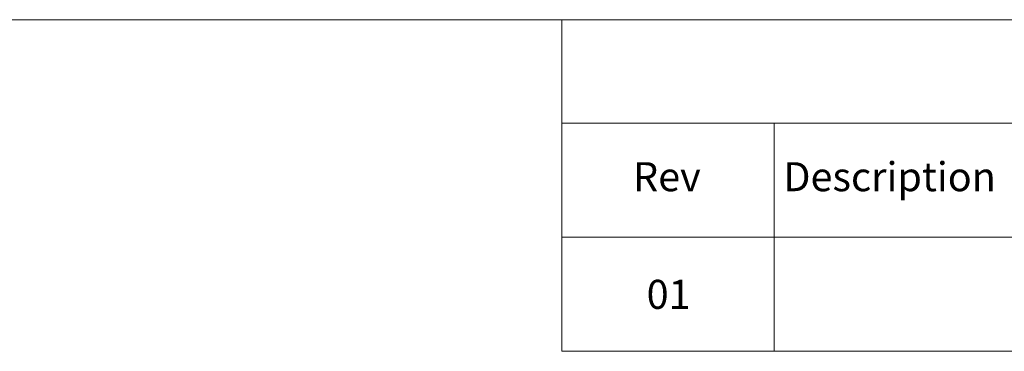
# Model space of a CAD drawing. Units: millimetres. Extents: x -10 to 410, y -10 to 290.
# Drawn here: x 195 to 249, y 272 to 290 of the extents above; entities that cross this region are included whole.
import ezdxf

# ---------------------------------------------------------------- set-up
doc = ezdxf.new("R2010")
doc.units = ezdxf.units.MM
doc.styles.add('SLDTEXTSTYLE0', font='TXT', dxfattribs={"width": 0.75})

# ---------------------------------------------------------------- blocks, each defined once
blk = doc.blocks.new('SW_TABLEANNOTATION_0')
at = {"color": 0, "linetype": 'Continuous', "lineweight": 18}
for p, q in [((0, 0), (0, -5.66)), ((0, 0), (11.615, 0)), ((11.615, 0), (114.665, 0)), ((0, -5.66), (0, -11.893)), ((0, -5.66), (11.615, -5.66)), ((11.615, -5.66), (11.615, -11.893)), ((11.615, -5.66), (114.665, -5.66)), ((0, -11.893), (11.615, -11.893)), ((0, -11.893), (0, -18.126)), ((11.615, -11.893), (114.665, -11.893)), ((11.615, -11.893), (11.615, -18.126)), ((0, -18.126), (11.615, -18.126)), ((11.615, -18.126), (114.665, -18.126))]:
    blk.add_line(p, q, dxfattribs=at)
at = {"color": 0, "linetype": 'Continuous', "lineweight": 18, "char_height": 1.5875, "attachment_point": 1, "style": 'SLDTEXTSTYLE0'}
for s, insert in [('Rev', (3.891, -7.788)), ('Description', (12.115, -7.788)), ('01', (4.635, -14.22))]:
    blk.add_mtext(s, dxfattribs=dict(at, insert=insert))

msp = doc.modelspace()

# ---------------------------------------------------------------- linework, layer by layer
at = {"color": 7, "linetype": 'Continuous', "lineweight": 18}
msp.add_line((23.5902, 290.3585), (409.5904, 290.3585), dxfattribs=at)

# ---------------------------------------------------------------- block references
msp.add_blockref('SW_TABLEANNOTATION_0', (224.9634, 290.3585), dxfattribs=at)

doc.saveas('drawing.dxf')
